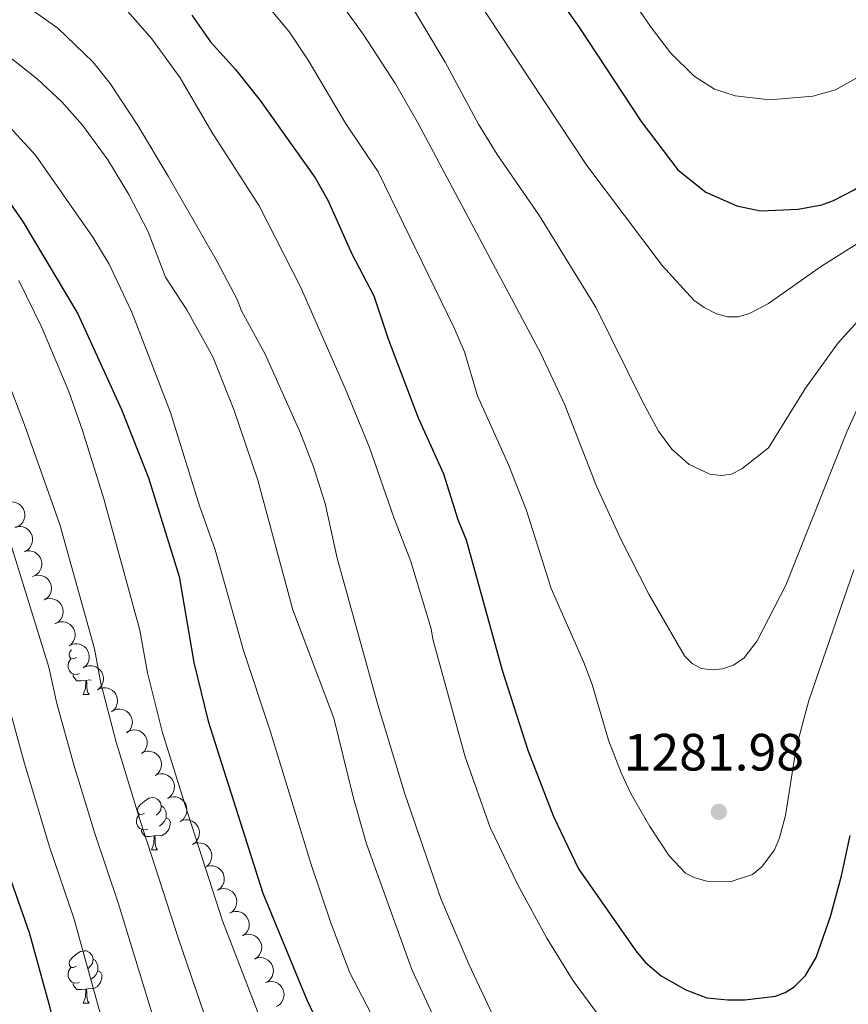
# Model space of a CAD drawing. Units: metres. Extents: x 664324 to 668849, y 744088 to 747165.
# Drawn here: x 667336 to 667494, y 745556 to 745744 of the extents above; entities that cross this region are included whole.
import ezdxf

# ---------------------------------------------------------------- set-up
doc = ezdxf.new("R2010")
doc.units = ezdxf.units.M
doc.header["$MEASUREMENT"] = 0
for name, color, linetype, lineweight in [('Carátula', 7, 'Continuous', 5), ('Elementos auxiliares', 7, 'Continuous', 5), ('Entidades rústicas y varios', 7, 'Continuous', 5), ('Relieve y altimetría', 7, 'Continuous', 5), ('Textos de rotulación', 7, 'Continuous', 5)]:
    doc.layers.add(name, color=color, linetype=linetype, lineweight=lineweight)
doc.styles.add('Style-arial', font='arial.shx', dxfattribs={"bigfont": 'arialbig.shx'})

# ---------------------------------------------------------------- blocks, each defined once
blk = doc.blocks.new('5PATER_27')
at = {"layer": 'Relieve y altimetría', "linetype": 'Continuous', "lineweight": 0}
h = blk.add_hatch(color=250, dxfattribs=at)
edge = h.paths.add_edge_path(flags=16)
edge.add_ellipse((0, 0), major_axis=(-1.1, -1.11), ratio=0.999422, start_angle=0, end_angle=360)

msp = doc.modelspace()

# ---------------------------------------------------------------- linework, layer by layer
at = {"layer": 'Carátula', "color": 7, "linetype": 'Continuous', "lineweight": 0}
msp.add_3dface([(664395.746, 744088.203), (668849.429, 744196.296), (668777.368, 747165.432), (664323.684, 747057.34)], dxfattribs=at)
at = {"layer": 'Elementos auxiliares', "color": 250, "linetype": 'Continuous', "lineweight": 0}
msp.add_3dface([(668616.45, 746899.21), (668673.25, 744585.86), (665267.85, 744503.21), (665212.19, 746816.58)], dxfattribs=at)
at = {"layer": 'Entidades rústicas y varios', "color": 92, "linetype": 'Continuous', "lineweight": 0, "flags": 128}
for points, elevation in [([(667333.873, 745651.468), (667334.425, 745651.574), (667335.01, 745651.541), (667335.476, 745651.416), (667335.875, 745651.218), (667336.275, 745650.93), (667336.609, 745650.568), (667336.864, 745650.149), (667337.028, 745649.674), (667337.103, 745649.172), (667337.072, 745648.666), (667336.92, 745648.136), (667336.695, 745647.72), (667336.392, 745647.328), (667336.026, 745646.999), (667335.692, 745646.816), (667335.327, 745646.684)], 1242.781), ([(667335.195, 745646.719), (667335.739, 745646.862), (667336.324, 745646.868), (667336.798, 745646.775), (667337.209, 745646.603), (667337.628, 745646.343), (667337.985, 745646.005), (667338.267, 745645.604), (667338.463, 745645.141), (667338.572, 745644.645), (667338.575, 745644.138), (667338.459, 745643.599), (667338.262, 745643.169), (667337.987, 745642.758), (667337.643, 745642.405), (667337.322, 745642.199), (667336.967, 745642.043)], 1243.609), ([(667336.965, 745642.049), (667337.508, 745642.191), (667338.094, 745642.197), (667338.567, 745642.105), (667338.979, 745641.933), (667339.397, 745641.673), (667339.754, 745641.335), (667340.037, 745640.933), (667340.232, 745640.471), (667340.341, 745639.975), (667340.344, 745639.468), (667340.228, 745638.929), (667340.032, 745638.499), (667339.756, 745638.088), (667339.413, 745637.735), (667339.092, 745637.529), (667338.736, 745637.373)], 1243.85), ([(667338.558, 745637.301), (667339.084, 745637.498), (667339.666, 745637.563), (667340.146, 745637.519), (667340.573, 745637.39), (667341.016, 745637.174), (667341.406, 745636.874), (667341.728, 745636.503), (667341.969, 745636.062), (667342.127, 745635.58), (667342.182, 745635.076), (667342.121, 745634.528), (667341.969, 745634.08), (667341.737, 745633.644), (667341.431, 745633.258), (667341.133, 745633.02), (667340.794, 745632.829)], 1244.086), ([(667340.793, 745632.832), (667341.319, 745633.029), (667341.901, 745633.095), (667342.382, 745633.05), (667342.808, 745632.922), (667343.251, 745632.705), (667343.641, 745632.405), (667343.963, 745632.034), (667344.204, 745631.594), (667344.363, 745631.112), (667344.417, 745630.607), (667344.356, 745630.059), (667344.204, 745629.612), (667343.972, 745629.175), (667343.666, 745628.789), (667343.368, 745628.552), (667343.03, 745628.36)], 1244.273), ([(667342.845, 745628.26), (667343.347, 745628.513), (667343.919, 745628.641), (667344.401, 745628.649), (667344.839, 745628.567), (667345.303, 745628.4), (667345.723, 745628.143), (667346.083, 745627.81), (667346.37, 745627.398), (667346.58, 745626.936), (667346.689, 745626.44), (667346.688, 745625.889), (667346.586, 745625.427), (667346.402, 745624.968), (667346.14, 745624.551), (667345.869, 745624.283), (667345.553, 745624.056)], 1244.466), ([(667345.55, 745624.061), (667346.052, 745624.314), (667346.624, 745624.442), (667347.106, 745624.45), (667347.544, 745624.368), (667348.008, 745624.201), (667348.428, 745623.944), (667348.788, 745623.611), (667349.075, 745623.199), (667349.285, 745622.737), (667349.394, 745622.241), (667349.393, 745621.69), (667349.291, 745621.228), (667349.107, 745620.769), (667348.845, 745620.352), (667348.573, 745620.084), (667348.258, 745619.857)], 1244.692), ([(667348.255, 745619.862), (667348.757, 745620.115), (667349.329, 745620.243), (667349.811, 745620.251), (667350.249, 745620.169), (667350.713, 745620.002), (667351.133, 745619.745), (667351.493, 745619.412), (667351.78, 745619), (667351.99, 745618.538), (667352.099, 745618.042), (667352.098, 745617.491), (667351.996, 745617.029), (667351.811, 745616.57), (667351.549, 745616.153), (667351.278, 745615.885), (667350.963, 745615.658)], 1244.919), ([(667350.96, 745615.663), (667351.462, 745615.916), (667352.034, 745616.044), (667352.516, 745616.051), (667352.954, 745615.97), (667353.418, 745615.803), (667353.838, 745615.546), (667354.198, 745615.213), (667354.485, 745614.801), (667354.695, 745614.339), (667354.804, 745613.843), (667354.803, 745613.292), (667354.7, 745612.83), (667354.516, 745612.371), (667354.254, 745611.954), (667353.983, 745611.686), (667353.668, 745611.459)], 1245.146), ([(667353.689, 745611.521), (667354.178, 745611.798), (667354.743, 745611.953), (667355.225, 745611.984), (667355.666, 745611.923), (667356.137, 745611.779), (667356.569, 745611.542), (667356.944, 745611.226), (667357.251, 745610.829), (667357.483, 745610.377), (667357.615, 745609.888), (667357.641, 745609.337), (667357.561, 745608.871), (667357.399, 745608.403), (667357.157, 745607.974), (667356.899, 745607.694), (667356.595, 745607.452)], 1245.75), ([(667356.533, 745607.539), (667357.022, 745607.816), (667357.587, 745607.971), (667358.068, 745608.002), (667358.51, 745607.941), (667358.981, 745607.796), (667359.413, 745607.56), (667359.788, 745607.244), (667360.095, 745606.846), (667360.327, 745606.395), (667360.459, 745605.905), (667360.484, 745605.354), (667360.404, 745604.888), (667360.242, 745604.421), (667360, 745603.992), (667359.743, 745603.711), (667359.438, 745603.47)], 1246.777), ([(667359.389, 745603.538), (667359.894, 745603.785), (667360.467, 745603.907), (667360.949, 745603.909), (667361.386, 745603.822), (667361.848, 745603.649), (667362.265, 745603.388), (667362.621, 745603.05), (667362.904, 745602.635), (667363.108, 745602.17), (667363.211, 745601.673), (667363.203, 745601.122), (667363.096, 745600.662), (667362.906, 745600.205), (667362.639, 745599.791), (667362.365, 745599.526), (667362.047, 745599.303)], 1247.685), ([(667361.983, 745599.292), (667362.501, 745599.511), (667363.081, 745599.599), (667363.562, 745599.574), (667363.994, 745599.462), (667364.445, 745599.264), (667364.846, 745598.979), (667365.182, 745598.621), (667365.441, 745598.19), (667365.618, 745597.715), (667365.693, 745597.213), (667365.654, 745596.663), (667365.52, 745596.21), (667365.305, 745595.764), (667365.015, 745595.366), (667364.726, 745595.118), (667364.396, 745594.913)], 1248.1), ([(667364.386, 745594.91), (667364.906, 745595.124), (667365.486, 745595.208), (667365.967, 745595.179), (667366.398, 745595.063), (667366.847, 745594.862), (667367.246, 745594.574), (667367.58, 745594.213), (667367.835, 745593.781), (667368.009, 745593.304), (667368.079, 745592.802), (667368.036, 745592.252), (667367.899, 745591.8), (667367.68, 745591.356), (667367.387, 745590.96), (667367.096, 745590.714), (667366.764, 745590.512)], 1248.139), ([(667366.764, 745590.512), (667367.284, 745590.726), (667367.864, 745590.809), (667368.345, 745590.78), (667368.776, 745590.665), (667369.225, 745590.463), (667369.624, 745590.175), (667369.958, 745589.815), (667370.213, 745589.382), (667370.387, 745588.906), (667370.457, 745588.403), (667370.414, 745587.854), (667370.277, 745587.401), (667370.058, 745586.957), (667369.765, 745586.562), (667369.474, 745586.315), (667369.142, 745586.113)], 1248.104), ([(667369.142, 745586.113), (667369.662, 745586.327), (667370.242, 745586.411), (667370.723, 745586.382), (667371.154, 745586.267), (667371.603, 745586.065), (667372.002, 745585.777), (667372.336, 745585.417), (667372.591, 745584.984), (667372.765, 745584.508), (667372.835, 745584.005), (667372.792, 745583.455), (667372.655, 745583.003), (667372.436, 745582.559), (667372.143, 745582.164), (667371.852, 745581.917), (667371.52, 745581.715)], 1248.07), ([(667371.514, 745581.73), (667372.032, 745581.946), (667372.612, 745582.033), (667373.093, 745582.006), (667373.524, 745581.893), (667373.975, 745581.693), (667374.375, 745581.407), (667374.71, 745581.049), (667374.968, 745580.617), (667375.144, 745580.141), (667375.217, 745579.639), (667375.176, 745579.089), (667375.041, 745578.636), (667374.824, 745578.191), (667374.533, 745577.794), (667374.244, 745577.547), (667373.913, 745577.343)], 1248.347), ([(667373.899, 745577.368), (667374.418, 745577.585), (667374.997, 745577.671), (667375.478, 745577.645), (667375.91, 745577.532), (667376.36, 745577.332), (667376.761, 745577.046), (667377.096, 745576.687), (667377.353, 745576.256), (667377.529, 745575.78), (667377.602, 745575.278), (667377.561, 745574.728), (667377.426, 745574.275), (667377.21, 745573.83), (667376.918, 745573.433), (667376.629, 745573.185), (667376.298, 745572.981)], 1248.884), ([(667376.284, 745573.007), (667376.803, 745573.223), (667377.382, 745573.31), (667377.864, 745573.283), (667378.295, 745573.17), (667378.745, 745572.97), (667379.146, 745572.684), (667379.481, 745572.326), (667379.738, 745571.894), (667379.914, 745571.418), (667379.987, 745570.916), (667379.947, 745570.366), (667379.812, 745569.913), (667379.595, 745569.468), (667379.304, 745569.071), (667379.014, 745568.824), (667378.683, 745568.62)], 1249.421), ([(667378.73, 745568.674), (667379.256, 745568.873), (667379.838, 745568.94), (667380.318, 745568.897), (667380.745, 745568.769), (667381.188, 745568.554), (667381.579, 745568.255), (667381.902, 745567.885), (667382.144, 745567.445), (667382.304, 745566.964), (667382.36, 745566.46), (667382.301, 745565.911), (667382.151, 745565.463), (667381.919, 745565.026), (667381.615, 745564.639), (667381.317, 745564.401), (667380.979, 745564.209)], 1249.923), ([(667381.076, 745564.259), (667381.611, 745564.433), (667382.196, 745564.472), (667382.673, 745564.406), (667383.094, 745564.258), (667383.527, 745564.023), (667383.902, 745563.705), (667384.207, 745563.32), (667384.429, 745562.869), (667384.566, 745562.381), (667384.598, 745561.875), (667384.513, 745561.33), (667384.341, 745560.889), (667384.089, 745560.463), (667383.766, 745560.091), (667383.458, 745559.868), (667383.111, 745559.692)], 1250.117), ([(667383.111, 745559.693), (667383.645, 745559.867), (667384.23, 745559.906), (667384.708, 745559.84), (667385.128, 745559.693), (667385.561, 745559.457), (667385.937, 745559.139), (667386.242, 745558.755), (667386.463, 745558.304), (667386.6, 745557.815), (667386.632, 745557.309), (667386.547, 745556.764), (667386.375, 745556.324), (667386.123, 745555.898), (667385.801, 745555.526), (667385.492, 745555.302), (667385.146, 745555.126)], 1250.241)]:
    msp.add_lwpolyline(points, dxfattribs=dict(at, elevation=elevation))
for points in [[(667347.519, 745618.744), (667347.094, 745618.584), (667346.509, 745618.644), (667346.034, 745618.854), (667345.609, 745619.279), (667345.394, 745619.864), (667345.394, 745620.284), (667345.449, 745620.869), (667345.874, 745621.559)], [(667346.934, 745621.824), (667346.404, 745621.559), (667345.874, 745621.614), (667345.609, 745621.984), (667345.554, 745622.409), (667345.714, 745622.929), (667346.028, 745623.319)], [(667348.779, 745617.449), (667347.889, 745617.364), (667347.044, 745617.364), (667346.619, 745617.794), (667346.299, 745618.269), (667346.299, 745618.584)], [(667348.234, 745614.764), (667348.669, 745615.924), (667348.779, 745617.449), (667348.889, 745617.449), (667348.924, 745616.864), (667348.959, 745616.179), (667349.029, 745615.564), (667349.144, 745615.164), (667349.359, 745614.764)], [(667349.761, 745617.524), (667349.319, 745617.579), (667348.889, 745617.449)], [(667348.234, 745614.764), (667349.359, 745614.764)], [(667359.993, 745592.115), (667359.463, 745591.85), (667358.933, 745591.905), (667358.668, 745592.275), (667358.613, 745592.7), (667358.773, 745593.22), (667359.253, 745593.815), (667359.888, 745594.345), (667360.788, 745594.93), (667361.533, 745595.09), (667361.958, 745595.035), (667362.488, 745594.72), (667363.018, 745594.135), (667363.178, 745593.495), (667363.068, 745592.645), (667362.643, 745592.115), (667362.223, 745591.69)], [(667363.178, 745593.495), (667363.653, 745593.18), (667363.968, 745592.54), (667364.128, 745592.22), (667364.128, 745591.64), (667364.128, 745591.215), (667363.758, 745590.525), (667363.338, 745590.045), (667362.858, 745589.625)], [(667360.578, 745589.035), (667360.153, 745588.875), (667359.568, 745588.935), (667359.093, 745589.145), (667358.668, 745589.57), (667358.453, 745590.155), (667358.453, 745590.575), (667358.508, 745591.16), (667358.933, 745591.85)], [(667364.128, 745591.215), (667364.583, 745590.965), (667364.928, 745590.35), (667364.818, 745589.625), (667364.608, 745588.985), (667364.023, 745588.245), (667363.228, 745587.765), (667362.378, 745587.87), (667361.948, 745587.74)], [(667361.838, 745587.74), (667360.948, 745587.655), (667360.103, 745587.655), (667359.678, 745588.085), (667359.358, 745588.56), (667359.358, 745588.875)], [(667361.293, 745585.055), (667361.728, 745586.215), (667361.838, 745587.74), (667361.948, 745587.74), (667361.983, 745587.155), (667362.018, 745586.47), (667362.088, 745585.855), (667362.203, 745585.455), (667362.418, 745585.055)], [(667361.293, 745585.055), (667362.418, 745585.055)], [(667346.934, 745562.832), (667346.404, 745562.567), (667345.874, 745562.622), (667345.609, 745562.992), (667345.554, 745563.417), (667345.714, 745563.937), (667346.194, 745564.532), (667346.829, 745565.062), (667347.729, 745565.647), (667348.474, 745565.807), (667348.899, 745565.752), (667349.429, 745565.437), (667349.959, 745564.852), (667350.119, 745564.212), (667350.009, 745563.362), (667349.584, 745562.832), (667349.164, 745562.407)], [(667350.119, 745564.212), (667350.594, 745563.897), (667350.909, 745563.257), (667351.069, 745562.937), (667351.069, 745562.357), (667351.069, 745561.932), (667350.699, 745561.242), (667350.279, 745560.762), (667349.799, 745560.342)], [(667347.519, 745559.752), (667347.094, 745559.592), (667346.509, 745559.652), (667346.034, 745559.862), (667345.609, 745560.287), (667345.394, 745560.872), (667345.394, 745561.292), (667345.449, 745561.877), (667345.874, 745562.567)], [(667351.069, 745561.932), (667351.524, 745561.682), (667351.869, 745561.067), (667351.759, 745560.342), (667351.549, 745559.702), (667350.964, 745558.962), (667350.169, 745558.482), (667349.319, 745558.587), (667348.889, 745558.457)], [(667348.779, 745558.457), (667347.889, 745558.372), (667347.044, 745558.372), (667346.619, 745558.802), (667346.299, 745559.277), (667346.299, 745559.592)], [(667348.234, 745555.772), (667348.669, 745556.932), (667348.779, 745558.457), (667348.889, 745558.457), (667348.924, 745557.872), (667348.959, 745557.187), (667349.029, 745556.572), (667349.144, 745556.172), (667349.359, 745555.772)], [(667348.234, 745555.772), (667349.359, 745555.772)]]:
    msp.add_lwpolyline(points, dxfattribs=at)
at = {"layer": 'Relieve y altimetría', "color": 30, "linetype": 'Continuous', "lineweight": 0, "flags": 128}
for points, elevation in [([(667486.333, 745673.322), (667492.542, 745681.996), (667505.283, 745695.963), (667509.899, 745699.163), (667517.569, 745705.57), (667521.919, 745709.568), (667528.031, 745715.91), (667537.418, 745727.427), (667545.293, 745737.819), (667552.048, 745748.413), (667561.575, 745764.341), (667572.484, 745785.957), (667577.674, 745798.462), (667584.96, 745819.025), (667587.514, 745825.35), (667591.452, 745833.91), (667595.043, 745840.458), (667613.451, 745867.942), (667614.331, 745869.741), (667614.694, 745871.247), (667614.196, 745873.186), (667611.664, 745877.314)], 1290), ([(667330.792, 745807.592), (667345.055, 745802.79), (667353.511, 745798.798), (667361.716, 745794.604), (667374.03, 745786.261), (667383.118, 745779.288), (667389.789, 745772.911), (667395.781, 745766.687), (667409.465, 745748.965), (667417.453, 745735.636), (667423.827, 745723.741), (667427.349, 745717.942), (667435.47, 745706.256), (667446.268, 745688.638), (667455.122, 745670.74), (667458.218, 745665.112), (667460.783, 745661.665), (667464.047, 745658.69), (667468.015, 745656.86), (667470.155, 745656.614), (667472.139, 745656.891), (667474.151, 745657.897), (667479.26, 745661.913), (667486.333, 745673.322)], 1290), ([(667330.228, 745763.812), (667338.428, 745758.954), (667348.489, 745752.279), (667356.32, 745745.82), (667361.374, 745740.075), (667366.756, 745732.631), (667372.843, 745722.24), (667381.884, 745708.127), (667389.808, 745692.649), (667398.388, 745673.116), (667402.973, 745661.944), (667407.591, 745648.566), (667410.89, 745640.162), (667414.755, 745627.31), (667415.068, 745625.335), (667421.285, 745602.866), (667426.038, 745589.371), (667431.321, 745578.417), (667436.889, 745568.207), (667441.873, 745560.03), (667448.688, 745550.805)], 1270), ([(667447.59, 745755.75), (667456.669, 745742.394), (667460.496, 745737.407), (667465.041, 745732.919), (667468.912, 745730.464), (667472.869, 745729.196), (667479.478, 745728.433), (667487.737, 745729.079), (667492.062, 745730.308), (667495.913, 745732.486), (667505.088, 745739.194), (667510.53, 745744.216)], 1305), ([(667419.876, 745753.182), (667444.534, 745715.862), (667458.889, 745696.744), (667464.974, 745690.099), (667466.926, 745688.73), (667469.28, 745687.493), (667471.408, 745686.929), (667473.41, 745686.954), (667475.575, 745687.566), (667479.232, 745689.46), (667489.349, 745696.612), (667500.169, 745703.442), (667504.707, 745706.531), (667515.782, 745716.455), (667526.322, 745728.552), (667537.452, 745743.736)], 1295), ([(667379.527, 745751.191), (667387.651, 745741.324), (667391.228, 745735.998), (667398.404, 745723.975), (667404.632, 745714.645), (667419.095, 745684.955), (667421.139, 745680.228), (667423.643, 745671.86), (667429.626, 745658.497), (667432.95, 745649.895), (667437.7, 745635.045), (667443.955, 745620.886), (667445.53, 745616.642), (667448.619, 745606.042), (667451.086, 745599.784), (667453.002, 745595.712), (667456.554, 745589.523), (667460.264, 745583.91), (667463.351, 745580.638), (667465.121, 745579.707), (667467.452, 745579.081), (667472.067, 745579), (667476.165, 745580.342), (667477.97, 745581.8), (667480.374, 745585.082), (667481.34, 745587.365), (667482.487, 745591.63), (667484.512, 745604.563), (667486.974, 745613.623), (667495.557, 745638.557)], 1280), ([(667394.77, 745750.722), (667401.761, 745740.97), (667407.918, 745731.479), (667412.173, 745724.16), (667435.769, 745679.798), (667440.213, 745670.224), (667446.341, 745654.568), (667451.017, 745644.467), (667456.35, 745633.961), (667463.167, 745622.148), (667464.662, 745620.716), (667466.394, 745619.718), (667468.434, 745619.481), (667470.465, 745619.64), (667472.54, 745620.366), (667474.552, 745621.762), (667477.071, 745624.99), (667482.538, 745635.683), (667494.176, 745664.98), (667496.084, 745669.056)], 1285), ([(667334.518, 745748.433), (667343.366, 745742.077), (667350.067, 745735.671), (667353.422, 745731.506), (667358.707, 745723.514), (667364.466, 745713.839), (667373.927, 745697.362), (667377.676, 745690.251), (667378.52, 745688.085), (667383.046, 745679.811), (667389.761, 745664.719), (667392.287, 745658.283), (667394.487, 745651.239), (667396.808, 745640.807), (667404.563, 745612.777), (667409.752, 745595.767), (667416.616, 745575.758), (667421.961, 745563.259), (667430.062, 745546.042)], 1265), ([(667329.24, 745740.444), (667339.538, 745732.344), (667344.158, 745728.048), (667348.124, 745723.554), (667352.955, 745716.955), (667356.989, 745710.295), (667360.644, 745703.185), (667364.005, 745694.499), (667368.046, 745688.26), (667372.997, 745679.272), (667377.068, 745669.246), (667381.637, 745655.715), (667388.306, 745630.919), (667396.137, 745610.224), (667399.885, 745594.981), (667402.373, 745586.207), (667411.05, 745562.228), (667422.999, 745536.447)], 1260), ([(667329.803, 745727.922), (667339.154, 745717.839), (667350.111, 745702.147), (667353.24, 745697.027), (667357.564, 745687.814), (667364.936, 745668.634), (667370.447, 745650.843)], 1255), ([(667335.971, 745693.88), (667340.307, 745684.869), (667345.491, 745672.685), (667348.117, 745665.222), (667352.198, 745652.173), (667359.074, 745627.026), (667360.504, 745618.915), (667363.332, 745607.663), (667367.724, 745593.623), (667374.884, 745571.501), (667384.481, 745546.579)], 1245), ([(667330.46, 745683.347), (667337.011, 745666.296), (667343.76, 745647.268), (667350.375, 745623.513), (667351.59, 745616.95), (667354.562, 745605.635), (667359.101, 745590.897), (667366.436, 745568.045), (667373.835, 745546.484)], 1240), ([(667330.566, 745655.599), (667341.676, 745620), (667343.202, 745613.057), (667346.472, 745601.305), (667350.478, 745588.17), (667354.999, 745574.756), (667366.314, 745537.686)], 1235), ([(667370.447, 745650.843), (667373.481, 745642.429), (667378.866, 745623.166), (667384.001, 745607.85), (667391.8, 745582.275), (667395.652, 745570.913), (667399.24, 745561.566), (667407.294, 745546.044)], 1255), ([(667332.977, 745616.488), (667337.021, 745601.578), (667341.855, 745585.443), (667346.467, 745572.005), (667357.231, 745533.239), (667359.772, 745525.868), (667365.624, 745511.412), (667372.066, 745499.951), (667378.458, 745489.726), (667381.498, 745483.746), (667385.972, 745476.352), (667388.69, 745473), (667396.79, 745464.647), (667399.551, 745462.801), (667403.622, 745462.449), (667413.229, 745465.393), (667427.687, 745471.034), (667447.691, 745477.797), (667467.407, 745482.291), (667474.63, 745483.112), (667491.481, 745482.927)], 1230)]:
    msp.add_lwpolyline(points, dxfattribs=dict(at, elevation=elevation))
at = {"layer": 'Relieve y altimetría', "color": 30, "linetype": 'Continuous', "lineweight": 30, "flags": 128}
for points, elevation in [([(667433.346, 745755.906), (667442.954, 745742.387), (667454.91, 745724.252), (667461.901, 745715.027), (667467.267, 745710.738), (667473.188, 745708.164), (667477.734, 745707.217), (667484.922, 745707.511), (667489.447, 745708.362), (667491.651, 745709.199), (667495.578, 745711.186), (667499.515, 745713.899), (667509.645, 745723.341), (667518.784, 745734.174), (667522.953, 745739.668), (667545.041, 745772.864)], 1300), ([(667368.993, 745744.608), (667372.6, 745739.48), (667377.325, 745734.226), (667382.068, 745728.248), (667392.554, 745713.524), (667394.99, 745709.209), (667399.566, 745698.993), (667403.768, 745690.981), (667406.614, 745682.566), (667412.264, 745667.641), (667417.126, 745656.914), (667419.826, 745648.216), (667421.44, 745644.296), (667428.339, 745619.4), (667433.24, 745604.126), (667438.152, 745591.468), (667442.885, 745581.431), (667453.897, 745565.804), (667455.709, 745563.563), (667458.743, 745560.995), (667463.408, 745558.318), (667467.449, 745556.819), (667471.441, 745556.397), (667474.693, 745556.418), (667480.556, 745557.115), (667482.45, 745557.835), (667484.157, 745558.89), (667486.289, 745561.032), (667488.368, 745564.496), (667491.07, 745572.344), (667493.185, 745580.121), (667494.826, 745587.82)], 1275), ([(667330.337, 745714.289), (667336.768, 745705.039), (667347.22, 745687.492), (667355.552, 745669.232), (667360.708, 745656.179), (667366.617, 745637.32), (667369.419, 745620.879), (667372.102, 745609.691), (667382.567, 745576.805), (667390.98, 745556.441), (667402.092, 745533.154)], 1250), ([(667333.232, 745582.716), (667337.936, 745569.254), (667341.651, 745555.64), (667348.148, 745528.792)], 1225)]:
    msp.add_lwpolyline(points, dxfattribs=dict(at, elevation=elevation))

# ---------------------------------------------------------------- block references
at = {"layer": 'Relieve y altimetría', "color": 250, "linetype": 'Continuous', "lineweight": 0}
msp.add_blockref('5PATER_27', (667469.738, 745592.341, 1281.983), dxfattribs=at)

# ---------------------------------------------------------------- texts
at = {"layer": 'Textos de rotulación', "color": 250, "linetype": 'Continuous', "lineweight": 0, "style": 'Style-arial'}
msp.add_text('1281.98', height=7, dxfattribs=at).set_placement((667451.563, 745600.237, 1281.983))

doc.saveas('drawing.dxf')
